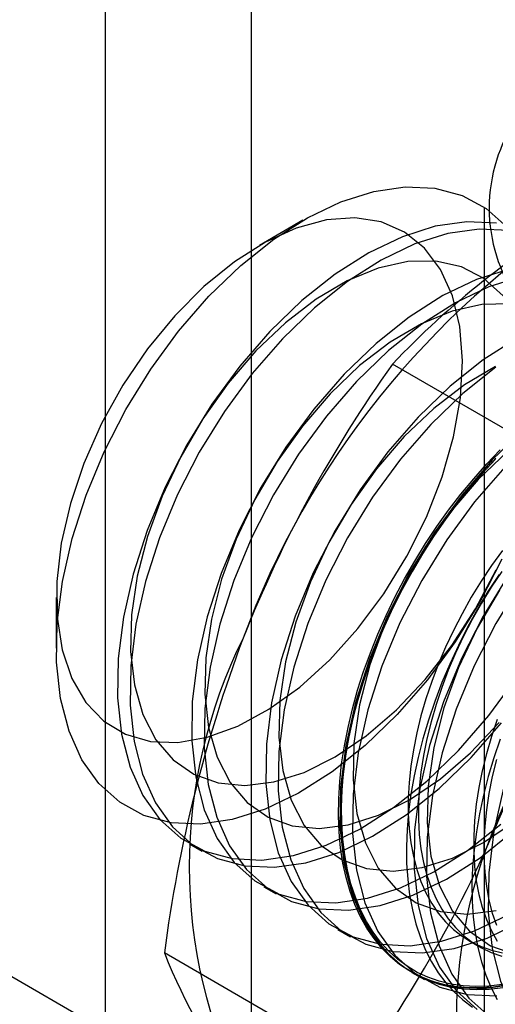
# Model space of a CAD drawing. Units: millimetres. Extents: x 63 to 4308, y 73 to 3064.
# Drawn here: x 3732 to 3735, y 2069 to 2076 of the extents above; entities that cross this region are included whole.
import ezdxf

# ---------------------------------------------------------------- set-up
doc = ezdxf.new("R2010")
doc.units = ezdxf.units.MM
doc.header["$LTSCALE"] = 2

msp = doc.modelspace()

# ---------------------------------------------------------------- linework, layer by layer
at = {"color": 7, "linetype": 'Continuous', "lineweight": 25}
for p, q in [((3732.6392, 2018.6055), (3732.6392, 2279.8985)), ((3733.6829, 2002.9093), (3733.6829, 2279.8799)), ((3499.4891, 2203.4971), (3736.3699, 2066.7488)), ((3735.3478, 2074.7814), (3735.3478, 2029.0551)), ((3734.0511, 2074.6947), (3733.7392, 2074.5146)), ((3736.0965, 2072.8568), (3734.6925, 2073.6673)), ((3732.2864, 2071.9979), (3732.2864, 2071.6378)), ((3733.2402, 2070.2383), (3733.3299, 2070.1865)), ((3733.7705, 2069.9321), (3733.8602, 2069.8804)), ((3734.3009, 2069.626), (3734.3905, 2069.5742)), ((3735.239, 2069.5463), (3735.3112, 2069.5046)), ((3734.4635, 2068.648), (3733.0595, 2069.4584)), ((3734.8312, 2069.3198), (3734.9209, 2069.2681))]:
    msp.add_line(p, q, dxfattribs=at)
at = {"color": 7, "linetype": 'Continuous', "lineweight": 25, "flags": 128}
for points in [[(3734.7254, 2071.162), (3734.4969, 2070.9418), (3734.2602, 2070.7534), (3734.0196, 2070.6005), (3733.7796, 2070.4859), (3733.5447, 2070.4118), (3733.3192, 2070.3795), (3733.1073, 2070.3896), (3732.9131, 2070.4419), (3732.74, 2070.5355), (3732.5913, 2070.6686), (3732.4699, 2070.8387), (3732.3779, 2071.0427), (3732.3171, 2071.2768), (3732.2886, 2071.5365), (3732.2929, 2071.8172), (3732.33, 2072.1135), (3732.3992, 2072.4199), (3732.4991, 2072.7307), (3732.6279, 2073.0401), (3732.7833, 2073.3424), (3732.9623, 2073.6319), (3733.1616, 2073.9032), (3733.3774, 2074.1514), (3733.6058, 2074.3717), (3733.8425, 2074.56), (3734.0831, 2074.7129), (3734.3231, 2074.8275), (3734.558, 2074.9016), (3734.7836, 2074.9339), (3734.9954, 2074.9238), (3735.1897, 2074.8715), (3735.3628, 2074.7779), (3735.5114, 2074.6448)], [(3732.3965, 2071.4207), (3732.4969, 2071.2495), (3732.6265, 2071.1155), (3732.7821, 2071.0218), (3732.9602, 2070.9706), (3733.1566, 2070.9632), (3733.3666, 2070.9997), (3733.5853, 2071.0793), (3733.8077, 2071.2), (3734.0285, 2071.3592), (3734.2425, 2071.5529), (3734.4447, 2071.7768), (3734.6304, 2072.0255), (3734.7952, 2072.2932), (3734.9352, 2072.5736), (3735.0472, 2072.8602), (3735.1286, 2073.1463), (3735.1774, 2073.4251), (3735.1925, 2073.6902), (3735.1736, 2073.9352), (3735.121, 2074.1545), (3735.036, 2074.3428), (3734.9207, 2074.4959), (3734.7777, 2074.6101), (3734.6103, 2074.6828), (3734.4225, 2074.7121), (3734.2187, 2074.6975), (3734.0037, 2074.6393), (3733.7825, 2074.5389), (3733.5603, 2074.3985), (3733.3423, 2074.2216), (3733.1336, 2074.0122), (3732.939, 2073.7752), (3732.7633, 2073.5162), (3732.6104, 2073.2413), (3732.484, 2072.957), (3732.387, 2072.6698), (3732.3218, 2072.3865), (3732.2897, 2072.1138), (3732.2916, 2071.858), (3732.3275, 2071.6252), (3732.3965, 2071.4207)], [(3735.4356, 2074.6741), (3735.2234, 2074.6842), (3734.9976, 2074.6518), (3734.7623, 2074.5775), (3734.5219, 2074.4628), (3734.2809, 2074.3097), (3734.0439, 2074.121), (3733.8151, 2073.9004)], [(3735.5253, 2074.6223), (3735.3131, 2074.6324), (3735.0872, 2074.6), (3734.8519, 2074.5258), (3734.6116, 2074.411), (3734.3706, 2074.2579), (3734.1335, 2074.0693), (3733.9048, 2073.8486)], [(3735.4826, 2074.155), (3735.3462, 2074.2792), (3735.1846, 2074.3625), (3735.0015, 2074.4028), (3734.8013, 2074.3992), (3734.5886, 2074.3518), (3734.3684, 2074.2617), (3734.146, 2074.131), (3733.9264, 2073.9629), (3733.7149, 2073.7611)], [(3735.5279, 2074.3457), (3735.2926, 2074.2714), (3735.0522, 2074.1566), (3734.8113, 2074.0035), (3734.5742, 2073.8149), (3734.3454, 2073.5943)], [(3735.6176, 2074.2939), (3735.3823, 2074.2196), (3735.1419, 2074.1049), (3734.9009, 2073.9517), (3734.6639, 2073.7631), (3734.4351, 2073.5425)], [(3735.5318, 2074.0966), (3735.3316, 2074.093), (3735.1189, 2074.0456), (3734.8988, 2073.9555), (3734.6763, 2073.8249), (3734.4568, 2073.6567), (3734.2452, 2073.455)], [(3733.8151, 2073.9004), (3733.5989, 2073.6519), (3733.3993, 2073.3801), (3733.2201, 2073.0902), (3733.0645, 2072.7874), (3732.9354, 2072.4775), (3732.8353, 2072.1662), (3732.7661, 2071.8593), (3732.7289, 2071.5626), (3732.7246, 2071.2815), (3732.7531, 2071.0214), (3732.814, 2070.7869), (3732.9062, 2070.5826), (3733.0278, 2070.4122), (3733.1767, 2070.2789), (3733.35, 2070.1852), (3733.5446, 2070.1328), (3733.7568, 2070.1227), (3733.9827, 2070.155), (3734.218, 2070.2293), (3734.4583, 2070.3441), (3734.6993, 2070.4972), (3734.9364, 2070.6858), (3735.1651, 2070.9064), (3735.3813, 2071.1549), (3735.5809, 2071.4267)], [(3733.9048, 2073.8486), (3733.6886, 2073.6001), (3733.489, 2073.3284), (3733.3097, 2073.0384), (3733.1541, 2072.7356), (3733.0251, 2072.4257), (3732.925, 2072.1144), (3732.8557, 2071.8076), (3732.8186, 2071.5108), (3732.8143, 2071.2298), (3732.8428, 2070.9696), (3732.9037, 2070.7352), (3732.9958, 2070.5308), (3733.1175, 2070.3604), (3733.2664, 2070.2271), (3733.4397, 2070.1334), (3733.6343, 2070.081), (3733.8465, 2070.0709), (3734.0723, 2070.1033), (3734.3076, 2070.1775), (3734.548, 2070.2923), (3734.789, 2070.4454), (3735.026, 2070.634), (3735.2548, 2070.8547), (3735.471, 2071.1032)], [(3735.5826, 2073.8505), (3735.3416, 2073.6974), (3735.1045, 2073.5087), (3734.8758, 2073.2881)], [(3733.7149, 2073.7611), (3733.5164, 2073.5306), (3733.3356, 2073.2765), (3733.1766, 2073.005), (3733.0433, 2072.7224), (3732.9387, 2072.4353), (3732.8653, 2072.1504), (3732.8249, 2071.8745), (3732.8183, 2071.6139), (3732.8457, 2071.3748), (3732.9065, 2071.1628), (3732.9993, 2070.9828), (3733.1218, 2070.8391), (3733.2713, 2070.7351), (3733.4441, 2070.6732), (3733.6363, 2070.6548), (3733.8434, 2070.6803), (3734.0604, 2070.7493), (3734.2824, 2070.86), (3734.5041, 2071.0098), (3734.7202, 2071.1953), (3734.9258, 2071.4121), (3735.1161, 2071.6551), (3735.2865, 2071.9186), (3735.433, 2072.1965)], [(3735.4291, 2073.6494), (3735.2066, 2073.5187), (3734.9871, 2073.3506), (3734.7756, 2073.1488)], [(3735.4313, 2073.6456), (3735.1942, 2073.457), (3734.9654, 2073.2363)], [(3734.3454, 2073.5943), (3734.1292, 2073.3457), (3733.9297, 2073.074), (3733.7504, 2072.784), (3733.5948, 2072.4813), (3733.4657, 2072.1713), (3733.3657, 2071.8601), (3733.2964, 2071.5532), (3733.2593, 2071.2564), (3733.2549, 2070.9754), (3733.2835, 2070.7152), (3733.3444, 2070.4808), (3733.4365, 2070.2765), (3733.5581, 2070.1061), (3733.707, 2069.9728), (3733.8804, 2069.879), (3734.0749, 2069.8266), (3734.2871, 2069.8165), (3734.513, 2069.8489), (3734.7483, 2069.9231), (3734.9887, 2070.0379), (3735.2296, 2070.191), (3735.4667, 2070.3797)], [(3734.4351, 2073.5425), (3734.2189, 2073.294), (3734.0193, 2073.0222), (3733.8401, 2072.7322), (3733.6845, 2072.4295), (3733.5554, 2072.1196), (3733.4553, 2071.8083), (3733.3861, 2071.5014), (3733.3489, 2071.2047), (3733.3446, 2070.9236), (3733.3731, 2070.6634), (3733.434, 2070.429), (3733.5262, 2070.2247), (3733.6478, 2070.0543), (3733.7967, 2069.921), (3733.97, 2069.8273), (3734.1646, 2069.7749), (3734.3768, 2069.7647), (3734.6027, 2069.7971), (3734.838, 2069.8714), (3735.0783, 2069.9861), (3735.3193, 2070.1393), (3735.5564, 2070.3279)], [(3734.2452, 2073.455), (3734.0467, 2073.2244), (3733.8659, 2072.9704), (3733.7069, 2072.6989), (3733.5736, 2072.4163), (3733.469, 2072.1292), (3733.3957, 2071.8443), (3733.3552, 2071.5683), (3733.3486, 2071.3077), (3733.376, 2071.0686), (3733.4369, 2070.8566), (3733.5296, 2070.6767), (3733.6522, 2070.533), (3733.8016, 2070.429), (3733.9745, 2070.367), (3734.1667, 2070.3486), (3734.3737, 2070.3742), (3734.5908, 2070.4431), (3734.8127, 2070.5538), (3735.0344, 2070.7037), (3735.2505, 2070.8892), (3735.4562, 2071.1059)], [(3734.8758, 2073.2881), (3734.6596, 2073.0396), (3734.46, 2072.7678), (3734.2807, 2072.4779), (3734.1251, 2072.1751), (3733.9961, 2071.8652), (3733.896, 2071.5539), (3733.8267, 2071.247), (3733.7896, 2070.9503), (3733.7852, 2070.6692), (3733.8138, 2070.409), (3733.8747, 2070.1746), (3733.9668, 2069.9703), (3734.0885, 2069.7999), (3734.2373, 2069.6666), (3734.4107, 2069.5729), (3734.6053, 2069.5205), (3734.8175, 2069.5104), (3735.0433, 2069.5427), (3735.2786, 2069.617), (3735.519, 2069.7318)], [(3734.9654, 2073.2363), (3734.7492, 2072.9878), (3734.5497, 2072.7161), (3734.3704, 2072.4261), (3734.2148, 2072.1233), (3734.0857, 2071.8134), (3733.9857, 2071.5021), (3733.9164, 2071.1953), (3733.8793, 2070.8985), (3733.8749, 2070.6175), (3733.9035, 2070.3573), (3733.9644, 2070.1229), (3734.0565, 2069.9185), (3734.1781, 2069.7481), (3734.327, 2069.6148), (3734.5004, 2069.5211), (3734.6949, 2069.4687), (3734.9071, 2069.4586), (3735.133, 2069.491), (3735.3683, 2069.5652), (3735.6087, 2069.68)], [(3735.6348, 2073.2026), (3735.4061, 2072.982)], [(3734.7756, 2073.1488), (3734.5771, 2072.9183), (3734.3962, 2072.6642), (3734.2373, 2072.3927), (3734.104, 2072.1101), (3733.9994, 2071.823), (3733.926, 2071.5381), (3733.8855, 2071.2622), (3733.8789, 2071.0016), (3733.9064, 2070.7625), (3733.9672, 2070.5504), (3734.0599, 2070.3705), (3734.1825, 2070.2268), (3734.3319, 2070.1228), (3734.5048, 2070.0609), (3734.697, 2070.0425), (3734.904, 2070.068), (3735.1211, 2070.137), (3735.3431, 2070.2477), (3735.5647, 2070.3975)], [(3735.5119, 2069.23), (3735.4144, 2069.2151), (3735.3193, 2069.2081), (3735.2267, 2069.2089), (3735.1371, 2069.2176), (3735.0507, 2069.2341), (3734.9678, 2069.2584), (3734.8888, 2069.2904), (3734.8138, 2069.33), (3734.7431, 2069.377), (3734.6771, 2069.4313), (3734.6158, 2069.4927), (3734.5596, 2069.561), (3734.5086, 2069.6359), (3734.4629, 2069.7172), (3734.4229, 2069.8047), (3734.3885, 2069.8979), (3734.3599, 2069.9966), (3734.3372, 2070.1005), (3734.3205, 2070.2092), (3734.3099, 2070.3222), (3734.3053, 2070.4393), (3734.3069, 2070.56), (3734.3145, 2070.684), (3734.3281, 2070.8107), (3734.3478, 2070.9397), (3734.3735, 2071.0707), (3734.405, 2071.203), (3734.4422, 2071.3364), (3734.4851, 2071.4703), (3734.5334, 2071.6043), (3734.587, 2071.7379), (3734.6458, 2071.8706), (3734.7095, 2072.002), (3734.7779, 2072.1316), (3734.8507, 2072.259), (3734.9278, 2072.3838), (3735.0088, 2072.5055), (3735.0935, 2072.6237), (3735.1815, 2072.738), (3735.2727, 2072.8479), (3735.3666, 2072.9532), (3735.4629, 2073.0535)], [(3735.4324, 2072.9936), (3735.3373, 2072.8908), (3735.2447, 2072.7832), (3735.1551, 2072.671), (3735.0687, 2072.5547), (3734.9858, 2072.4347), (3734.9067, 2072.3114), (3734.8317, 2072.1853), (3734.7611, 2072.0567), (3734.695, 2071.9261), (3734.6338, 2071.794), (3734.5775, 2071.6608), (3734.5265, 2071.527), (3734.4809, 2071.393), (3734.4408, 2071.2593), (3734.4064, 2071.1263), (3734.3779, 2070.9946), (3734.3552, 2070.8646), (3734.3385, 2070.7366), (3734.3279, 2070.6113), (3734.3233, 2070.4889), (3734.3248, 2070.3699), (3734.3324, 2070.2548), (3734.3461, 2070.1439), (3734.3658, 2070.0376), (3734.3914, 2069.9362), (3734.4229, 2069.8402), (3734.4602, 2069.7498), (3734.503, 2069.6654), (3734.5514, 2069.5873), (3734.605, 2069.5156), (3734.6638, 2069.4508), (3734.7275, 2069.3929), (3734.7958, 2069.3422), (3734.8687, 2069.2989), (3734.9458, 2069.2631), (3735.0268, 2069.2349), (3735.1114, 2069.2145), (3735.1995, 2069.2019), (3735.2906, 2069.1971), (3735.3845, 2069.2002), (3735.4808, 2069.2112)], [(3735.5174, 2073.0444), (3735.3059, 2072.8427)], [(3735.4061, 2072.982), (3735.1899, 2072.7334), (3734.9903, 2072.4617), (3734.8111, 2072.1717), (3734.6555, 2071.8689), (3734.5264, 2071.559), (3734.4263, 2071.2477), (3734.3571, 2070.9409), (3734.3199, 2070.6441), (3734.3156, 2070.3631), (3734.3441, 2070.1029), (3734.405, 2069.8685), (3734.4972, 2069.6642), (3734.6188, 2069.4938), (3734.7677, 2069.3604), (3734.941, 2069.2667), (3735.1356, 2069.2143), (3735.3478, 2069.2042), (3735.5736, 2069.2366)], [(3735.4763, 2069.2328), (3735.3807, 2069.222), (3735.2875, 2069.2189), (3735.197, 2069.2236), (3735.1096, 2069.2361), (3735.0255, 2069.2564), (3734.9451, 2069.2844), (3734.8686, 2069.3199), (3734.7963, 2069.3629), (3734.7284, 2069.4132), (3734.6651, 2069.4707), (3734.6068, 2069.5351), (3734.5536, 2069.6062), (3734.5056, 2069.6838), (3734.463, 2069.7676), (3734.426, 2069.8573), (3734.3948, 2069.9526), (3734.3693, 2070.0532), (3734.3498, 2070.1588), (3734.3362, 2070.2689), (3734.3286, 2070.3832), (3734.3271, 2070.5013), (3734.3317, 2070.6228), (3734.3422, 2070.7472), (3734.3588, 2070.8742), (3734.3813, 2071.0033), (3734.4097, 2071.1341), (3734.4438, 2071.266), (3734.4836, 2071.3988), (3734.5289, 2071.5318), (3734.5795, 2071.6646), (3734.6354, 2071.7969), (3734.6962, 2071.928), (3734.7617, 2072.0577), (3734.8319, 2072.1853), (3734.9063, 2072.3106), (3734.9848, 2072.433), (3735.0671, 2072.5521), (3735.1529, 2072.6675), (3735.2419, 2072.7789), (3735.3337, 2072.8858), (3735.4282, 2072.9878)], [(3735.4958, 2072.9302), (3735.2796, 2072.6817), (3735.08, 2072.4099), (3734.9007, 2072.1199), (3734.7451, 2071.8172), (3734.6161, 2071.5073), (3734.516, 2071.196), (3734.4467, 2070.8891), (3734.4096, 2070.5924), (3734.4052, 2070.3113), (3734.4338, 2070.0511), (3734.4947, 2069.8167), (3734.5868, 2069.6124), (3734.7085, 2069.442), (3734.8573, 2069.3087), (3735.0307, 2069.215), (3735.2253, 2069.1625), (3735.4375, 2069.1524)], [(3735.3059, 2072.8427), (3735.1074, 2072.6121), (3734.9266, 2072.3581), (3734.7676, 2072.0866), (3734.6343, 2071.804), (3734.5297, 2071.5169), (3734.4563, 2071.232), (3734.4159, 2070.956), (3734.4093, 2070.6954), (3734.4367, 2070.4563), (3734.4975, 2070.2443), (3734.5903, 2070.0643), (3734.7128, 2069.9207), (3734.8623, 2069.8167), (3735.0351, 2069.7547), (3735.2273, 2069.7363), (3735.4344, 2069.7619)], [(3735.9364, 2072.6758), (3735.7202, 2072.4273), (3735.5206, 2072.1555), (3735.3414, 2071.8656), (3735.1858, 2071.5628), (3735.0567, 2071.2529), (3734.9566, 2070.9416), (3734.8874, 2070.6347), (3734.8502, 2070.338), (3734.8459, 2070.0569), (3734.8745, 2069.7967), (3734.9354, 2069.5623), (3735.0275, 2069.358), (3735.1491, 2069.1876), (3735.298, 2069.0543)], [(3736.0261, 2072.624), (3735.8099, 2072.3755), (3735.6103, 2072.1037), (3735.4311, 2071.8138), (3735.2755, 2071.511), (3735.1464, 2071.2011), (3735.0463, 2070.8898), (3734.9771, 2070.583), (3734.9399, 2070.2862), (3734.9356, 2070.0052), (3734.9641, 2069.745), (3735.025, 2069.5105), (3735.1172, 2069.3062), (3735.2388, 2069.1358), (3735.3877, 2069.0025)], [(3736.4667, 2072.3696), (3736.2506, 2072.1211), (3736.051, 2071.8494), (3735.8717, 2071.5594), (3735.7161, 2071.2566), (3735.5871, 2070.9467), (3735.487, 2070.6354), (3735.4177, 2070.3286), (3735.3806, 2070.0318), (3735.3762, 2069.7508), (3735.4048, 2069.4906), (3735.4657, 2069.2562), (3735.5578, 2069.0518)], [(3735.4788, 2072.3344), (3735.4008, 2072.2265), (3735.3263, 2072.115), (3735.2559, 2072.0004), (3735.1897, 2071.8832), (3735.128, 2071.7639), (3735.071, 2071.6429), (3735.0191, 2071.5208), (3734.9724, 2071.3981), (3734.9311, 2071.2752), (3734.8954, 2071.1527), (3734.8654, 2071.0311), (3734.8412, 2070.9108), (3734.823, 2070.7924), (3734.8109, 2070.6764), (3734.8048, 2070.5632), (3734.8048, 2070.4532), (3734.8109, 2070.3471), (3734.823, 2070.2451), (3734.8412, 2070.1477), (3734.8654, 2070.0553), (3734.8954, 2069.9683), (3734.9311, 2069.887), (3734.9724, 2069.8118), (3735.0191, 2069.743), (3735.071, 2069.6809), (3735.128, 2069.6257), (3735.1897, 2069.5776), (3735.2559, 2069.5369), (3735.3263, 2069.5036), (3735.4008, 2069.4781), (3735.4788, 2069.4602)], [(3735.4748, 2072.2733), (3735.3195, 2071.971), (3735.1405, 2071.6815), (3734.9412, 2071.4102), (3734.7254, 2071.162)], [(3735.4541, 2072.1643), (3735.375, 2072.0411), (3735.3, 2071.9149), (3735.2294, 2071.7863), (3735.1633, 2071.6557), (3735.1021, 2071.5236), (3735.0458, 2071.3904), (3734.9948, 2071.2566), (3734.9492, 2071.1226), (3734.9091, 2070.9889), (3734.8748, 2070.856), (3734.8462, 2070.7243), (3734.8235, 2070.5942), (3734.8068, 2070.4663), (3734.7962, 2070.3409), (3734.7916, 2070.2185), (3734.7931, 2070.0996), (3734.8007, 2069.9844), (3734.8144, 2069.8735), (3734.8341, 2069.7672), (3734.8597, 2069.6659), (3734.8912, 2069.5698), (3734.9285, 2069.4795), (3734.9713, 2069.3951), (3735.0197, 2069.3169), (3735.0733, 2069.2453), (3735.1321, 2069.1804), (3735.1958, 2069.1225), (3735.2642, 2069.0719)], [(3735.473, 2072.1848), (3735.3986, 2072.0733), (3735.3281, 2071.9587), (3735.2619, 2071.8415), (3735.2002, 2071.7222), (3735.1432, 2071.6013), (3735.0913, 2071.4792), (3735.0446, 2071.3564), (3735.0033, 2071.2335), (3734.9676, 2071.111), (3734.9376, 2070.9894), (3734.9134, 2070.8691), (3734.8952, 2070.7507), (3734.8831, 2070.6347), (3734.877, 2070.5215), (3734.877, 2070.4116), (3734.8831, 2070.3054), (3734.8952, 2070.2034), (3734.9134, 2070.106), (3734.9376, 2070.0136), (3734.9676, 2069.9266), (3735.0033, 2069.8453), (3735.0446, 2069.7702), (3735.0913, 2069.7013), (3735.1432, 2069.6392), (3735.2002, 2069.584), (3735.2619, 2069.5359), (3735.3281, 2069.4952), (3735.3986, 2069.4619), (3735.473, 2069.4364)], [(3735.4569, 2072.0519), (3735.2979, 2071.7804), (3735.1646, 2071.4978), (3735.06, 2071.2107), (3734.9867, 2070.9258), (3734.9462, 2070.6498), (3734.9396, 2070.3893), (3734.967, 2070.1502), (3735.0278, 2069.9381), (3735.1206, 2069.7582), (3735.2431, 2069.6145), (3735.3926, 2069.5105), (3735.5655, 2069.4486)], [(3735.4407, 2071.1278), (3735.3994, 2071.0049), (3735.3637, 2070.8824), (3735.3337, 2070.7607), (3735.3095, 2070.6405), (3735.2913, 2070.5221), (3735.2792, 2070.406), (3735.2731, 2070.2928), (3735.2731, 2070.1829), (3735.2792, 2070.0767), (3735.2913, 2069.9747), (3735.3095, 2069.8773), (3735.3337, 2069.785), (3735.3637, 2069.698), (3735.3994, 2069.6167), (3735.4407, 2069.5415)], [(3735.4632, 2070.9862), (3735.4175, 2070.8523), (3735.3775, 2070.7186), (3735.3431, 2070.5856), (3735.3145, 2070.4539), (3735.2918, 2070.3239), (3735.2751, 2070.1959), (3735.2645, 2070.0706), (3735.2599, 2069.9482), (3735.2615, 2069.8292), (3735.2691, 2069.7141), (3735.2827, 2069.6032), (3735.3024, 2069.4969), (3735.3281, 2069.3955), (3735.3596, 2069.2995), (3735.3968, 2069.2091), (3735.4397, 2069.1247)], [(3735.4359, 2070.8407), (3735.4059, 2070.719), (3735.3818, 2070.5988), (3735.3636, 2070.4804), (3735.3514, 2070.3643), (3735.3453, 2070.2511), (3735.3453, 2070.1412), (3735.3514, 2070.035), (3735.3636, 2069.933), (3735.3818, 2069.8357), (3735.4059, 2069.7433), (3735.4359, 2069.6563)]]:
    msp.add_lwpolyline(points, dxfattribs=at)
at = {"color": 7, "linetype": 'Continuous', "lineweight": 25}
for centre, radius, start, end in [((3736.5225, 2074.7814), 1.1389, 111.26827, 248.73173), ((3739.3774, 2069.5914), 6.1311, 122.61303, 159.79783), ((3739.1346, 2069.4539), 6.1225, 120.00479, 136.51311), ((3742.1012, 2068.3521), 9.118, 144.34319, 158.40003), ((3743.0308, 2068.1556), 10.056, 159.30895, 172.5561), ((3736.8898, 2070.0756), 3.6519, 153.43642, 206.56358), ((3727.1524, 2073.9099), 9.0078, 324.25671, 338.48651), ((3738.799, 2068.9735), 3.6519, 153.43642, 206.56358), ((3737.4605, 2071.2368), 4.7466, 202.00244, 216.06261)]:
    msp.add_arc(centre, radius, start, end, dxfattribs=at)

doc.saveas('drawing.dxf')
